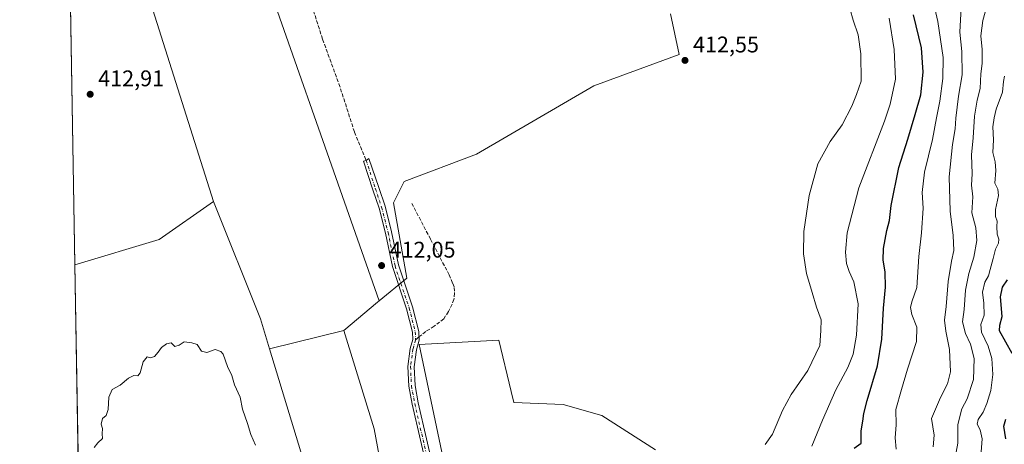
# Model space of a CAD drawing. Units: metres. Extents: x 618310 to 621779, y 4692422 to 4694794.
# Drawn here: x 618310 to 618745, y 4693215 to 4693402 of the extents above; entities that cross this region are included whole.
import ezdxf

# ---------------------------------------------------------------- set-up
doc = ezdxf.new("R2010")
doc.units = ezdxf.units.M
doc.header["$MEASUREMENT"] = 0
doc.linetypes.add('DGN Style 3', pattern=[2.307223458686699, 1.648016756204785, -0.6592067024819142])
doc.linetypes.add('DGN Style 4', pattern=[2.6384748266838614, 1.318413404963828, -0.6592067024819142, 0.001648016756204785, -0.6592067024819142])
for name, color, linetype, lineweight in [('Arbolado forestal CxS', 92, 'Continuous', 0), ('Camino Cxs', 7, 'Continuous', 0), ('Camino eje', 30, 'DGN Style 4', 13), ('Comarca CxS', 21, 'Continuous', 0), ('Comunidad Autónoma CxS', 142, 'Continuous', 0), ('Cultivos herbáceos CxS', 92, 'Continuous', 0), ('Cultivos leñosos CxS', 92, 'Continuous', 0), ('Curva de nivel maestra', 30, 'Continuous', 30), ('Curva de nivel normal', 30, 'Continuous', 0), ('Matorral CxS', 135, 'Continuous', 0), ('Municipio CxS', 4, 'Continuous', 0), ('Provincia CxS', 1, 'Continuous', 0), ('Punto de cota en terreno', 7, 'Continuous', 0), ('Rótulo de punto de cota en terreno', 7, 'Continuous', 0), ('Senda', 7, 'DGN Style 3', 0), ('Senda no paivmentada conexión', 7, 'DGN Style 3', 0)]:
    doc.layers.add(name, color=color, linetype=linetype, lineweight=lineweight)
doc.styles.add('Style-Arial', font='txt')

# ---------------------------------------------------------------- blocks, each defined once
blk = doc.blocks.new('*U6')
at = {"layer": 'Arbolado forestal CxS', "color": 92, "linetype": 'Continuous', "lineweight": 0}
for points in [[(618590.6467000004, 4693212.131300001, 411.5353000000032), (618566.9232999999, 4693227.3213, 412.0595999999932), (618549.8416999998, 4693232.068299999, 412.170299999998), (618528.0148999998, 4693233.017300001, 412.168399999995), (618526.8305000003, 4693237.926100001, 412.249100000001), (618521.3722999999, 4693260.5493, 412.6423000000068), (618486.2607000005, 4693258.6505, 412.3123999999953), (618498.5969000002, 4693199.790100001, 412.1635999999999)], [(618472.9741000002, 4693185.549500001, 411.6640999999945), (618466.2625000002, 4693221.384099999, 411.8132999999943), (618452.9030999999, 4693264.858899999, 411.6131000000024), (618467.7821000004, 4693277.3717, 412.0301000000036), (618468.5943, 4693278.0295, 412.0486999999994), (618480.8129000004, 4693287.9235, 412.3068999999959), (618474.8744999999, 4693321.3093, 412.1827999999951), (618479.6193000004, 4693330.803099999, 412.1609000000026), (618511.5922999998, 4693342.8577, 412.1276000000071), (618563.4389000004, 4693372.9771, 412.3135000000038), (618601.0887000002, 4693386.8157, 412.3525999999983), (618597.2928999999, 4693404.8533, 412.1514000000025)]]:
    blk.add_polyline3d(points, dxfattribs=at)
blk = doc.blocks.new('*U9')
at = {"layer": 'Matorral CxS', "color": 135, "linetype": 'Continuous', "lineweight": 0}
blk.add_polyline3d([(618420.0831000004, 4693256.742500001, 410.7079999999987), (618455.8916999997, 4693139.029899999, 410.8291999999929), (618468.2282999996, 4693105.802100001, 409.6226000000024), (618479.6155000003, 4693058.333100001, 407.3447000000015), (618458.7379000002, 4693082.068299999, 408.1723000000056), (618430.2697000002, 4693100.1065, 408.2404999999999), (618414.1370999999, 4693124.790300001, 408.4156999999978), (618390.4128999999, 4693170.360300001, 408.8102000000072), (618336.5909000002, 4693144.442, 408.0731999999989), (618334.0636999998, 4693293.8375, 411.257500000007), (618371.3487, 4693305.064900001, 410.9388999999938), (618395.3192999996, 4693321.9199, 411.1627000000008), (618416.0365000004, 4693270.044299999, 410.6793999999936)], close=True, dxfattribs=at)
blk.add_3dface([(618359.7755000005, 4693016.1417, 404.8540000000066), (618344.3887, 4693009.3499, 404.9361000000063), (618338.6961000003, 4693019.994100001, 405.3123999999953), (618337.9621000001, 4693063.3815, 406.0356999999931)], dxfattribs=at)
blk = doc.blocks.new('5PATER')
at = {"layer": 'Cultivos leñosos CxS', "linetype": 'Continuous', "lineweight": 0}
h = blk.add_hatch(color=51, dxfattribs=at)
edge = h.paths.add_edge_path()
edge.add_ellipse((0, 0), major_axis=(-0.1095731443231308, -0.1110710700762829), ratio=0.9994222409660322, start_angle=0, end_angle=360)

msp = doc.modelspace()

# ---------------------------------------------------------------- linework, layer by layer
at = {"layer": 'Arbolado forestal CxS', "color": 92, "linetype": 'Continuous', "lineweight": 0, "extrusion": (0.1085725485382653, -0.1617910297887818, 0.9808341676266135), "elevation": -691777.422560154, "flags": 128}
msp.add_lwpolyline([(3128772.827544945, 3484477.984628311), (3128771.786582469, 3484477.889167517), (3128752.459183039, 3484475.748998104)], dxfattribs=at)
at = {"layer": 'Arbolado forestal CxS', "color": 92, "linetype": 'Continuous', "lineweight": 0}
for points in [[(618597.2928999999, 4693404.8533, 412.1514000000025), (618601.0887000002, 4693386.8157, 412.3525999999983), (618563.4389000004, 4693372.9771, 412.3135000000038), (618511.5922999998, 4693342.8577, 412.1276000000071), (618479.6193000004, 4693330.803099999, 412.1609000000026), (618474.8744999999, 4693321.3093, 412.1827999999951), (618480.8129000004, 4693287.9235, 412.3068999999959), (618468.5943, 4693278.0295, 412.0486999999994)], [(618452.9030999999, 4693264.858899999, 411.6131000000024), (618466.2625000002, 4693221.384099999, 411.8132999999943), (618472.9741000002, 4693185.549500001, 411.6640999999945)], [(618498.5969000002, 4693199.790100001, 412.1635999999999), (618486.2607000005, 4693258.6505, 412.3123999999953), (618521.3722999999, 4693260.5493, 412.6423000000068), (618526.8305000003, 4693237.926100001, 412.249100000001), (618528.0148999998, 4693233.017300001, 412.168399999995), (618549.8416999998, 4693232.068299999, 412.170299999998), (618566.9232999999, 4693227.3213, 412.0595999999932), (618590.6467000004, 4693212.131300001, 411.5353000000032)]]:
    msp.add_polyline3d(points, dxfattribs=at)
at = {"layer": 'Camino Cxs', "color": 7, "linetype": 'Continuous', "lineweight": 0}
msp.add_polyline3d([(618490.4200999998, 4693200.460100001, 412.1500999999989), (618483.0701000001, 4693232.2601, 412.3536000000022), (618481.6201, 4693240.270099999, 412.3041999999987), (618481.2001, 4693248.950099999, 412.3427999999985), (618482.2801000001, 4693256.840100001, 412.4005000000034), (618483.3901000004, 4693260.860099999, 412.4464000000008), (618483.3101000005, 4693264.0801, 412.4894000000059), (618480.6501000002, 4693274.460100001, 412.2404999999999), (618474.3901000004, 4693293.110099999, 412.1530000000057), (618471.3300999999, 4693307.9001, 412.0985999999975), (618468.4801000003, 4693319.0001, 412.0124000000069), (618465.7600999996, 4693327.110099999, 411.8622999999934), (618461.6845000006, 4693339.7543, 411.5880000000034), (618462.7956999998, 4693340.071900001, 411.6171999999933), (618463.9071000004, 4693340.9451, 411.652900000001), (618468.3501000004, 4693328.100099999, 411.9612999999954), (618471.1300999997, 4693319.780099999, 412.1478000000061), (618474.0301000001, 4693308.520099999, 412.1742999999988), (618477.0701000001, 4693293.8301, 412.2314000000042), (618483.3101000005, 4693275.2401, 412.2899000000034), (618486.0701000001, 4693264.470100001, 412.4073000000063), (618486.1700999998, 4693260.5101, 412.3962000000029), (618485.0000999998, 4693256.280099999, 412.4152000000031), (618483.9801000003, 4693248.8301, 412.3755999999994), (618484.3800999997, 4693240.590100001, 412.396900000007), (618485.7801000001, 4693232.8201, 412.4369000000006), (618493.1300999997, 4693201.030099999, 412.1671999999962)], dxfattribs=at)
msp.add_polyline3d([(618490.4200999998, 4693200.460100001, 412.1500999999989), (618483.0701000001, 4693232.2601, 412.3536000000022), (618481.6201, 4693240.270099999, 412.3041999999987), (618481.2001, 4693248.950099999, 412.3427999999985), (618482.2801000001, 4693256.840100001, 412.4005000000034), (618483.3901000004, 4693260.860099999, 412.4464000000008), (618483.3101000005, 4693264.0801, 412.4894000000059), (618480.6501000002, 4693274.460100001, 412.2404999999999), (618474.3901000004, 4693293.110099999, 412.1530000000057), (618471.3300999999, 4693307.9001, 412.0985999999975), (618468.4801000003, 4693319.0001, 412.0124000000069), (618465.7600999996, 4693327.110099999, 411.8622999999934), (618461.6845000006, 4693339.7543, 411.5880000000034), (618462.7956999998, 4693340.071900001, 411.6171999999933), (618463.9071000004, 4693340.9451, 411.652900000001), (618468.3501000004, 4693328.100099999, 411.9612999999954), (618471.1300999997, 4693319.780099999, 412.1478000000061), (618474.0301000001, 4693308.520099999, 412.1742999999988), (618477.0701000001, 4693293.8301, 412.2314000000042), (618483.3101000005, 4693275.2401, 412.2899000000034), (618486.0701000001, 4693264.470100001, 412.4073000000063), (618486.1700999998, 4693260.5101, 412.3962000000029), (618485.0000999998, 4693256.280099999, 412.4152000000031), (618483.9801000003, 4693248.8301, 412.3755999999994), (618484.3800999997, 4693240.590100001, 412.396900000007), (618485.7801000001, 4693232.8201, 412.4369000000006), (618493.1300999997, 4693201.030099999, 412.1671999999962)], dxfattribs=at)
at = {"layer": 'Camino eje', "color": 30, "linetype": 'DGN Style 4', "lineweight": 13}
for points in [[(618462.7956999998, 4693340.071900001, 411.6171999999933), (618466.8821, 4693327.5383, 411.8791000000056), (618469.6315000001, 4693319.340500001, 412.0638000000035), (618472.4994999999, 4693308.1709, 412.1106), (618475.5504999999, 4693293.423699999, 412.186400000006), (618481.8016999997, 4693274.8003, 412.258799999996), (618484.5062999995, 4693264.246099999, 412.4536999999983), (618484.5941000005, 4693260.712099999, 412.4228000000003)], [(618484.5941000005, 4693260.712099999, 412.4228000000003), (618483.4581000004, 4693256.597899999, 412.4051999999938), (618482.4040999999, 4693248.897299999, 412.3601999999955), (618482.8148999996, 4693240.406500001, 412.3463000000047), (618484.2456999999, 4693232.5021, 412.3923999999971), (618491.5947000004, 4693200.706700001, 412.1573000000063)]]:
    msp.add_polyline3d(points, dxfattribs=at)
at = {"layer": 'Comarca CxS', "color": 21, "linetype": 'Continuous', "lineweight": 0, "flags": 128}
msp.add_lwpolyline([(621065.2096000004, 4692468.143700001), (618348.8200008847, 4692421.519983067), (618309.6900008834, 4694734.679983039), (621739.0100009099, 4694793.569983043), (621775.168499999, 4692717.086300001), (621779.2900009102, 4692480.399983065), (621653.7419000008, 4692478.245200001), (621210.0863999998, 4692470.630399999)], close=True, dxfattribs=at)
at = {"layer": 'Comunidad Autónoma CxS', "color": 142, "linetype": 'Continuous', "lineweight": 0, "flags": 128}
msp.add_lwpolyline([(621065.2096000004, 4692468.143700001), (618348.8200008847, 4692421.519983067), (618309.6900008834, 4694734.679983039), (621739.0100009099, 4694793.569983043), (621775.168499999, 4692717.086300001), (621779.2900009102, 4692480.399983065), (621653.7419000008, 4692478.245200001), (621210.0863999998, 4692470.630399999)], close=True, dxfattribs=at)
at = {"layer": 'Cultivos herbáceos CxS', "color": 92, "linetype": 'Continuous', "lineweight": 0, "extrusion": (0.0005400809923983102, -0.03192687813423028, 0.9994900613638555), "elevation": -149097.2221361897, "flags": 128}
msp.add_lwpolyline([(697626.8842936947, 4679789.629479042), (697626.8842936947, 4680063.682211814)], dxfattribs=at)
at = {"layer": 'Cultivos herbáceos CxS', "color": 92, "linetype": 'Continuous', "lineweight": 0, "extrusion": (0.02191142324682074, -0.04442333088265875, 0.9987724751937194), "elevation": -194532.4130239314, "flags": 128}
msp.add_lwpolyline([(2630728.742882451, 3930789.61602576), (2630699.789180612, 3930785.09784852), (2630661.384023901, 3930791.529891722)], dxfattribs=at)
at = {"layer": 'Cultivos herbáceos CxS', "color": 92, "linetype": 'Continuous', "lineweight": 0, "extrusion": (-0.02597900817947919, -0.006424619804137133, 0.9996418435591735), "elevation": -45807.76970869025, "flags": 128}
msp.add_lwpolyline([(-4407543.961664679, 1726463.747893753), (-4407543.961664678, 1726429.927078345)], dxfattribs=at)
at = {"layer": 'Cultivos herbáceos CxS', "color": 92, "linetype": 'Continuous', "lineweight": 0}
for points in [[(618365.7796999998, 4693415.6875, 413.730899999995), (618395.3192999996, 4693321.9199, 411.1627000000008), (618371.3487, 4693305.064900001, 410.9388999999938), (618334.0636999998, 4693293.8375, 411.257500000007), (618329.4307000004, 4693567.711200001, 420.0084000000061)], [(618468.5943, 4693278.0295, 412.0486999999994), (618404.4972999999, 4693460.591700001, 413.5429000000004), (618354.9694999997, 4693444.529100001, 415.5950000000012), (618365.7796999998, 4693415.6875, 413.730899999995), (618395.3192999996, 4693321.9199, 411.1627000000008)], [(618597.2928999999, 4693404.8533, 412.1514000000025), (618601.0887000002, 4693386.8157, 412.3525999999983), (618563.4389000004, 4693372.9771, 412.3135000000038), (618511.5922999998, 4693342.8577, 412.1276000000071), (618479.6193000004, 4693330.803099999, 412.1609000000026), (618474.8744999999, 4693321.3093, 412.1827999999951), (618480.8129000004, 4693287.9235, 412.3068999999959), (618468.5943, 4693278.0295, 412.0486999999994), (618404.4972999999, 4693460.591700001, 413.5429000000004)], [(618597.2928999999, 4693404.8533, 412.1514000000025), (618601.0887000002, 4693386.8157, 412.3525999999983), (618563.4389000004, 4693372.9771, 412.3135000000038), (618511.5922999998, 4693342.8577, 412.1276000000071), (618479.6193000004, 4693330.803099999, 412.1609000000026), (618474.8744999999, 4693321.3093, 412.1827999999951), (618480.8129000004, 4693287.9235, 412.3068999999959), (618468.5943, 4693278.0295, 412.0486999999994)], [(618455.8916999997, 4693139.029899999, 410.8291999999929), (618420.0831000004, 4693256.742500001, 410.7079999999987), (618452.9030999999, 4693264.858899999, 411.6131000000024), (618466.2625000002, 4693221.384099999, 411.8132999999943), (618472.9741000002, 4693185.549500001, 411.6640999999945)], [(618452.9030999999, 4693264.858899999, 411.6131000000024), (618466.2625000002, 4693221.384099999, 411.8132999999943), (618472.9741000002, 4693185.549500001, 411.6640999999945)], [(618498.5969000002, 4693199.790100001, 412.1635999999999), (618486.2607000005, 4693258.6505, 412.3123999999953), (618521.3722999999, 4693260.5493, 412.6423000000068), (618526.8305000003, 4693237.926100001, 412.249100000001), (618528.0148999998, 4693233.017300001, 412.168399999995), (618549.8416999998, 4693232.068299999, 412.170299999998), (618566.9232999999, 4693227.3213, 412.0595999999932), (618590.6467000004, 4693212.131300001, 411.5353000000032)], [(618498.5969000002, 4693199.790100001, 412.1635999999999), (618486.2607000005, 4693258.6505, 412.3123999999953), (618521.3722999999, 4693260.5493, 412.6423000000068), (618526.8305000003, 4693237.926100001, 412.249100000001), (618528.0148999998, 4693233.017300001, 412.168399999995), (618549.8416999998, 4693232.068299999, 412.170299999998), (618566.9232999999, 4693227.3213, 412.0595999999932), (618590.6467000004, 4693212.131300001, 411.5353000000032)], [(618420.0831000004, 4693256.742500001, 410.7079999999987), (618455.8916999997, 4693139.029899999, 410.8291999999929), (618468.2282999996, 4693105.802100001, 409.6226000000024), (618479.6155000003, 4693058.333100001, 407.3447000000015), (618458.7379000002, 4693082.068299999, 408.1723000000056), (618430.2697000002, 4693100.1065, 408.2404999999999), (618414.1370999999, 4693124.790300001, 408.4156999999978), (618390.4128999999, 4693170.360300001, 408.8102000000072), (618336.5909000002, 4693144.442, 408.0731999999989)]]:
    msp.add_polyline3d(points, dxfattribs=at)
at = {"layer": 'Cultivos leñosos CxS', "color": 92, "linetype": 'Continuous', "lineweight": 0, "extrusion": (0.1195581269834619, 0.03850436876891464, 0.9920802728902103), "elevation": 255055.4904695262, "flags": 128}
msp.add_lwpolyline([(4277790.52848208, -2011252.961467326), (4277734.79959771, -2011256.809229926), (4277720.897733564, -2011256.581532822)], dxfattribs=at)
at = {"layer": 'Cultivos leñosos CxS', "color": 92, "linetype": 'Continuous', "lineweight": 0, "extrusion": (0.1085725485382653, -0.1617910297887818, 0.9808341676266135), "elevation": -691777.422560154, "flags": 128}
msp.add_lwpolyline([(3128772.827544945, 3484477.984628311), (3128771.786582469, 3484477.889167517), (3128752.459183039, 3484475.748998104)], dxfattribs=at)
at = {"layer": 'Cultivos leñosos CxS', "color": 92, "linetype": 'Continuous', "lineweight": 0, "extrusion": (-0.02597900817947919, -0.006424619804137133, 0.9996418435591735), "elevation": -45807.76970869025, "flags": 128}
msp.add_lwpolyline([(-4407543.961664679, 1726463.747893753), (-4407543.961664678, 1726429.927078345)], dxfattribs=at)
at = {"layer": 'Cultivos leñosos CxS', "color": 92, "linetype": 'Continuous', "lineweight": 0}
msp.add_polyline3d([(618468.5943, 4693278.0295, 412.0486999999994), (618467.7821000004, 4693277.3717, 412.0301000000036), (618452.9030999999, 4693264.858899999, 411.6131000000024), (618420.0831000004, 4693256.742500001, 410.7079999999987), (618416.0365000004, 4693270.044299999, 410.6793999999936), (618395.3192999996, 4693321.9199, 411.1627000000008), (618365.7796999998, 4693415.6875, 413.730899999995), (618354.9694999997, 4693444.529100001, 415.5950000000012), (618404.4972999999, 4693460.591700001, 413.5429000000004)], close=True, dxfattribs=at)
msp.add_polyline3d([(618468.5943, 4693278.0295, 412.0486999999994), (618404.4972999999, 4693460.591700001, 413.5429000000004), (618354.9694999997, 4693444.529100001, 415.5950000000012), (618365.7796999998, 4693415.6875, 413.730899999995), (618395.3192999996, 4693321.9199, 411.1627000000008)], dxfattribs=at)
at = {"layer": 'Curva de nivel maestra', "color": 30, "linetype": 'Continuous', "lineweight": 30, "flags": 128}
for points, elevation in [([(618678.4900000002, 4693212.840100001), (618681.5599999996, 4693215.0701), (618681.5999999996, 4693216.940099999), (618681.4900000002, 4693220.4801), (618682.2800000003, 4693224.7401), (618682.7400000002, 4693228.0701), (618684.2100000001, 4693233.840100001), (618688.7999999998, 4693249.1801), (618690.7000000002, 4693261.020099999), (618691.4299999997, 4693274.780099999), (618692.3600000005, 4693283.940099999), (618692.1100000005, 4693290.8301), (618691.2199999997, 4693295.940099999), (618691.3799999999, 4693301.100099999), (618692.9400000004, 4693308.9901), (618694.0999999996, 4693313.4901), (618694.7999999998, 4693320.170100001), (618698.1699999999, 4693336.960100001), (618702.2100000001, 4693349.460100001), (618705.4100000003, 4693360.390100001), (618707.8700000001, 4693368.9801), (618708.9400000004, 4693379.050100001), (618708.1799999997, 4693389.860099999), (618704.6399999997, 4693404.420100001)], 400), ([(618748.3200000003, 4693254.670100001), (618742.6200000001, 4693264.670100001), (618742.8200000003, 4693267.220100001), (618743.7999999998, 4693270.9901), (618743.1399999997, 4693279.720100001), (618743.9500000002, 4693284.0101), (618746.1299999999, 4693287.1801)], 375), ([(618745.4500000002, 4693216.960100001), (618744.5599999996, 4693222.5101), (618745.4600000001, 4693225.640100001)], 375)]:
    msp.add_lwpolyline(points, dxfattribs=dict(at, elevation=elevation))
at = {"layer": 'Curva de nivel normal', "color": 30, "linetype": 'Continuous', "lineweight": 0, "flags": 128}
for points, elevation in [([(618697.0599999996, 4693212.4301), (618696.5499999998, 4693217.380100001), (618696.9699999997, 4693223.1801), (618696.9100000003, 4693229.850099999), (618699.3099999996, 4693238.700099999), (618701.9400000004, 4693247.7401), (618705.9900000002, 4693260.040100001), (618706.2000000002, 4693266.2501), (618703.9800000006, 4693271.850099999), (618703.29, 4693275.0801), (618703.9800000006, 4693277.590100001), (618706.1200000001, 4693283.8101), (618707.0599999996, 4693297.600099999), (618708.1600000003, 4693308.090100001), (618708.8899999997, 4693318.950099999), (618708.5499999998, 4693325.840100001), (618709.54, 4693334.8301), (618713.0700000003, 4693349.270099999), (618714.7599999999, 4693358.8201), (618716.2800000003, 4693366.290100001), (618717.7000000002, 4693376.2401), (618717.75, 4693385.520099999), (618715.3700000001, 4693401.440099999), (618712.4000000004, 4693414.470100001)], 395), ([(618722.1299999999, 4693203.9801), (618724.3200000003, 4693215.090100001), (618724.2400000002, 4693223.3201), (618725.9600000001, 4693230.200099999), (618728.3899999997, 4693234.610099999), (618731.2000000002, 4693243.200099999), (618731.4900000002, 4693252.5101), (618729.8700000001, 4693258.850099999), (618727.5700000003, 4693263.4801), (618726.3700000001, 4693268.710100001), (618726.9900000002, 4693274.140100001), (618727.5999999996, 4693282.6501), (618729.0999999996, 4693290.050100001), (618731.3399999999, 4693297.3101), (618732.6799999997, 4693304.610099999), (618732.2699999996, 4693310.1801), (618730.5099999999, 4693316.890100001), (618730.8399999999, 4693323.940099999), (618730.3200000003, 4693329.0601), (618730.5800000001, 4693334.190099999), (618730.3499999996, 4693342.520099999), (618731.0800000001, 4693350.0601), (618731.5599999996, 4693359.6601), (618732.7999999998, 4693366.720100001), (618734.1600000003, 4693371.850099999), (618734.3799999999, 4693378.370100001), (618735.0800000001, 4693382.960100001), (618735.0599999996, 4693389.050100001), (618734.4299999997, 4693395.190099999), (618735.3499999996, 4693401.860099999), (618737.7800000003, 4693410.860099999)], 385.0000000000001), ([(618639.0599999996, 4693214.4801), (618642.3499999996, 4693219.0001), (618646.75, 4693229.5101), (618650.5700000003, 4693236.5101), (618657.9000000004, 4693247.1801), (618663.2000000002, 4693258.1801), (618663.7199999997, 4693264.850099999), (618663.8799999999, 4693269.5101), (618661.8200000003, 4693275.190099999), (618659.8700000001, 4693281.700099999), (618657.3200000003, 4693290.050100001), (618656, 4693298.720100001), (618656.2199999997, 4693308.610099999), (618658.5, 4693324.610099999), (618662.3300000001, 4693338.540100001), (618667.9000000004, 4693348.440099999), (618673.0899999999, 4693355.790100001), (618677.4500000002, 4693364.020099999), (618679.4699999997, 4693369.1501), (618681.54, 4693375.110099999), (618681.4400000004, 4693387.1801), (618680.1399999997, 4693395.540100001), (618678.0499999998, 4693402.120100001), (618676.6699999999, 4693406.7401)], 410), ([(618713.4000000004, 4693213.4001), (618713.8399999999, 4693218.620100001), (618712.5800000001, 4693225.9001), (618716.5300000003, 4693235.280099999), (618719.6600000003, 4693241.270099999), (618721.0099999999, 4693246.620100001), (618720.5800000001, 4693256.5101), (618718.9199999999, 4693264.5101), (618718.3600000005, 4693269.350099999), (618719.0999999996, 4693275.520099999), (618720.0499999998, 4693286.5801), (618721.4600000001, 4693295.550100001), (618722.4800000006, 4693300.190099999), (618722.2100000001, 4693306.890100001), (618720.8099999996, 4693317.590100001), (618720.4000000004, 4693332.860099999), (618721.9100000003, 4693347.0601), (618723.0999999996, 4693354.020099999), (618723.3200000003, 4693358.7301), (618724.5999999996, 4693368.520099999), (618726.1200000001, 4693377.860099999), (618725.9900000002, 4693388.270099999), (618725.0700000003, 4693396.780099999), (618725.7400000002, 4693407.460100001)], 390), ([(618659.8099999996, 4693213.7601), (618664.5199999996, 4693225.2401), (618670.3600000005, 4693238.670100001), (618675.5999999996, 4693248.450099999), (618678.0499999998, 4693254.390100001), (618679.5300000003, 4693262.7401), (618680.1399999997, 4693276.620100001), (618678.3600000005, 4693286.420100001), (618676.25, 4693290.9801), (618675.1200000001, 4693294.450099999), (618674.6399999997, 4693299.460100001), (618675.4000000004, 4693308.0001), (618680.4699999997, 4693327.9001), (618691.7800000003, 4693357.440099999), (618694.3399999999, 4693364.9901), (618696.7100000001, 4693376.030099999), (618696.1399999997, 4693389.130100001), (618693.8499999996, 4693402.9101)], 405), ([(618734.5300000003, 4693211.1801), (618735.0800000001, 4693217.0101), (618734.0599999996, 4693220.920100001), (618732.8600000005, 4693223.470100001), (618733.2599999999, 4693225.520099999), (618735.4600000001, 4693228.7301), (618737.1299999999, 4693232.5101), (618738.8300000001, 4693238.2501), (618739.6500000004, 4693245.3301), (618739.2300000006, 4693252.520099999), (618737.6699999999, 4693257.860099999), (618734.7599999999, 4693264.1801), (618734.4699999997, 4693267.550100001), (618735.8899999997, 4693271.6601), (618735.7199999997, 4693276.9801), (618735.1100000005, 4693281.780099999), (618736.2300000006, 4693286.210100001), (618737.8399999999, 4693289.0801), (618738.4699999997, 4693291.800100001), (618739.9000000004, 4693296.640100001), (618740.9199999999, 4693300.850099999), (618742.1699999999, 4693303.390100001), (618742.3099999996, 4693305.2301), (618741.5999999996, 4693307.5101), (618741.4800000006, 4693310.850099999), (618741.6500000004, 4693313.1801), (618740.8899999997, 4693315.1801), (618740.8399999999, 4693318.280099999), (618742.2300000006, 4693324.550100001), (618741.9600000001, 4693327.280099999), (618740.5899999999, 4693330.0601), (618741.04, 4693335.6501), (618740.7300000006, 4693339.390100001), (618739.6699999999, 4693343.520099999), (618740.0800000001, 4693349.190099999), (618739.6900000004, 4693354.860099999), (618740.2999999998, 4693358.9001), (618741.1600000003, 4693362.700099999), (618743.9699999997, 4693370.2601), (618744.4100000003, 4693374.940099999), (618744.8300000001, 4693377.2401)], 380), ([(618342.6399999997, 4693213.170100001), (618344.29, 4693215.170100001), (618346.29, 4693217.140100001), (618346.1900000004, 4693219.120100001), (618346.3200000003, 4693221.520099999), (618345.75, 4693223.460100001), (618346.3200000003, 4693225.890100001), (618347.9199999999, 4693227.2401), (618348.8600000005, 4693229.940099999), (618349.0700000003, 4693235.3301), (618350.54, 4693238.8101), (618354.0899999999, 4693240.7401), (618357.7599999999, 4693243.7401), (618360.0899999999, 4693244.940099999), (618361.8799999999, 4693244.8201), (618362.9199999999, 4693246.190099999), (618364.2199999997, 4693251.020099999), (618365.9600000001, 4693253.2301), (618367.4500000002, 4693252.780099999), (618369.2400000002, 4693253.390100001), (618370.9400000004, 4693255.2301), (618372.3499999996, 4693257.390100001), (618374.6100000005, 4693259.020099999), (618376.6799999997, 4693259.3301), (618378.2100000001, 4693257.780099999), (618380.0899999999, 4693258.290100001), (618382.4199999999, 4693259.790100001), (618385.7599999999, 4693259.440099999), (618388.0599999996, 4693258.710100001), (618389.9800000006, 4693255.710100001), (618392.4000000004, 4693255.1801), (618396.0999999996, 4693256.440099999), (618398.6299999999, 4693255.5801), (618399.6200000001, 4693254.370100001), (618401.4900000002, 4693248.950099999), (618403.4299999997, 4693245.0101), (618404.5700000003, 4693240.7501), (618407.0999999996, 4693235.390100001), (618408.1200000001, 4693230.110099999), (618410.4100000003, 4693223.7401), (618411.8099999996, 4693218.9101), (618413.9199999999, 4693214.110099999)], 410)]:
    msp.add_lwpolyline(points, dxfattribs=dict(at, elevation=elevation))
at = {"layer": 'Matorral CxS', "color": 135, "linetype": 'Continuous', "lineweight": 0, "extrusion": (0.02191142324682074, -0.04442333088265875, 0.9987724751937194), "elevation": -194532.4130239314, "flags": 128}
msp.add_lwpolyline([(2630728.742882451, 3930789.61602576), (2630699.789180612, 3930785.09784852), (2630661.384023901, 3930791.529891722)], dxfattribs=at)
at = {"layer": 'Matorral CxS', "color": 135, "linetype": 'Continuous', "lineweight": 0, "extrusion": (0.1195581269834619, 0.03850436876891464, 0.9920802728902103), "elevation": 255055.4904695262, "flags": 128}
msp.add_lwpolyline([(4277790.52848208, -2011252.961467326), (4277734.79959771, -2011256.809229926), (4277720.897733564, -2011256.581532822)], dxfattribs=at)
at = {"layer": 'Matorral CxS', "color": 135, "linetype": 'Continuous', "lineweight": 0, "extrusion": (0.000219018821640721, -0.01294616259451051, 0.9999161709387604), "elevation": -60213.49530013476, "flags": 128}
msp.add_lwpolyline([(618335.3676224981, 4692824.318191564), (618333.9586863227, 4692907.593170431)], dxfattribs=at)
at = {"layer": 'Matorral CxS', "color": 135, "linetype": 'Continuous', "lineweight": 0}
msp.add_polyline3d([(618420.0831000004, 4693256.742500001, 410.7079999999987), (618455.8916999997, 4693139.029899999, 410.8291999999929), (618468.2282999996, 4693105.802100001, 409.6226000000024), (618479.6155000003, 4693058.333100001, 407.3447000000015), (618458.7379000002, 4693082.068299999, 408.1723000000056), (618430.2697000002, 4693100.1065, 408.2404999999999), (618414.1370999999, 4693124.790300001, 408.4156999999978), (618390.4128999999, 4693170.360300001, 408.8102000000072), (618336.5909000002, 4693144.442, 408.0731999999989)], dxfattribs=at)
at = {"layer": 'Municipio CxS', "color": 4, "linetype": 'Continuous', "lineweight": 0, "flags": 128}
msp.add_lwpolyline([(621065.2096000004, 4692468.143700001), (618348.8200008847, 4692421.519983067), (618309.6900008834, 4694734.679983039), (621739.0100009099, 4694793.569983043), (621775.168499999, 4692717.086300001), (621779.2900009102, 4692480.399983065), (621653.7419000008, 4692478.245200001), (621210.0863999998, 4692470.630399999)], close=True, dxfattribs=at)
at = {"layer": 'Provincia CxS', "color": 1, "linetype": 'Continuous', "lineweight": 0, "flags": 128}
msp.add_lwpolyline([(621065.2096000004, 4692468.143700001), (618348.8200008847, 4692421.519983067), (618309.6900008834, 4694734.679983039), (621739.0100009099, 4694793.569983043), (621775.168499999, 4692717.086300001), (621779.2900009102, 4692480.399983065), (621653.7419000008, 4692478.245200001), (621210.0863999998, 4692470.630399999)], close=True, dxfattribs=at)
at = {"layer": 'Senda', "color": 7, "linetype": 'DGN Style 3', "lineweight": 0}
for points in [[(618395.7078999998, 4693594.4957, 421.0421999999963), (618395.2845000001, 4693577.1391, 419.6398999999947), (618395.2845000001, 4693566.132300001, 419.3062999999966), (618395.9194999998, 4693558.5123, 419.084400000007), (618398.0362999998, 4693544.118899999, 418.5812000000006), (618398.2478999998, 4693535.228900001, 418.167300000001), (618398.6712999997, 4693526.7623, 417.6358000000037), (618399.9413000002, 4693517.872300001, 416.8540000000066), (618402.2695000004, 4693504.3255, 415.4590000000026), (618404.8095000006, 4693493.7421, 414.7642999999953), (618410.7363, 4693479.560500001, 413.7213000000047), (618416.4512999998, 4693465.590500001, 412.5754000000015), (618424.7062999997, 4693448.233700001, 411.0537999999942), (618429.5746999999, 4693437.015500001, 410.0412000000069), (618435.2896999996, 4693419.447100001, 409.8271999999997), (618443.5447000006, 4693393.6237, 410.3071000000054), (618450.7307000002, 4693373.965100001, 410.7654000000039), (618454.3026999999, 4693363.011299999, 411.0402000000031), (618457.6363000004, 4693352.533700001, 411.3597000000009), (618462.7956999998, 4693340.071900001, 411.6171999999933)], [(618482.9345000006, 4693321.0747, 412.5350999999937), (618491.2688999996, 4693305.1997, 412.7391000000061), (618499.4710999997, 4693289.456900001, 413.0869999999995), (618501.0585000003, 4693285.6205, 413.266300000003), (618501.7200999996, 4693283.900699999, 413.3515000000043), (618501.8523000004, 4693281.3871, 413.3160000000062), (618501.5877, 4693278.609099999, 413.0874999999942), (618500.7938999999, 4693276.4923, 412.9481999999989), (618499.2065000003, 4693273.1851, 412.8165000000009), (618497.0897000004, 4693270.0101, 412.6062999999995), (618492.8564999999, 4693266.7027, 412.4425999999949), (618489.1523000002, 4693264.4539, 412.3833000000013), (618486.1331000002, 4693261.975500001, 412.3797999999952)]]:
    msp.add_polyline3d(points, dxfattribs=at)
at = {"layer": 'Senda no paivmentada conexión', "color": 7, "linetype": 'DGN Style 3', "lineweight": 0, "extrusion": (0.01668765976162579, 0.01369927834367401, 0.999766898724169), "elevation": 75027.67197235474, "flags": 128}
msp.add_lwpolyline([(3235073.565699613, -3455127.07588567), (3235073.565699613, -3455125.084265836)], dxfattribs=at)

# ---------------------------------------------------------------- block references
at = {"layer": 'Arbolado forestal CxS', "color": 92, "linetype": 'Continuous', "lineweight": 0}
msp.add_blockref('*U6', (0, 0), dxfattribs=at)
at = {"layer": 'Matorral CxS', "color": 135, "linetype": 'Continuous', "lineweight": 0}
msp.add_blockref('*U9', (0, 0), dxfattribs=at)
at = {"layer": 'Punto de cota en terreno', "color": 7, "linetype": 'Continuous', "lineweight": 0, "xscale": 10, "yscale": 10, "zscale": 10}
for p in [(618603.6900000004, 4693384.279999999, 412.5500000000029), (618340.8399999999, 4693369.310000001, 412.9100000000035), (618469.6200000001, 4693293.550000001, 412.0500000000029)]:
    msp.add_blockref('5PATER', p, dxfattribs=at)

# ---------------------------------------------------------------- texts
at = {"layer": 'Rótulo de punto de cota en terreno', "color": 7, "linetype": 'Continuous', "lineweight": 0, "style": 'Style-Arial'}
for s, p in [('412,55', (618607.2177999998, 4693387.807800001)), ('412,91', (618344.3678000001, 4693372.8378)), ('412,05', (618473.1478000004, 4693297.0778))]:
    msp.add_text(s, height=7.000000000000002, dxfattribs=at).set_placement(p)

doc.saveas('drawing.dxf')
